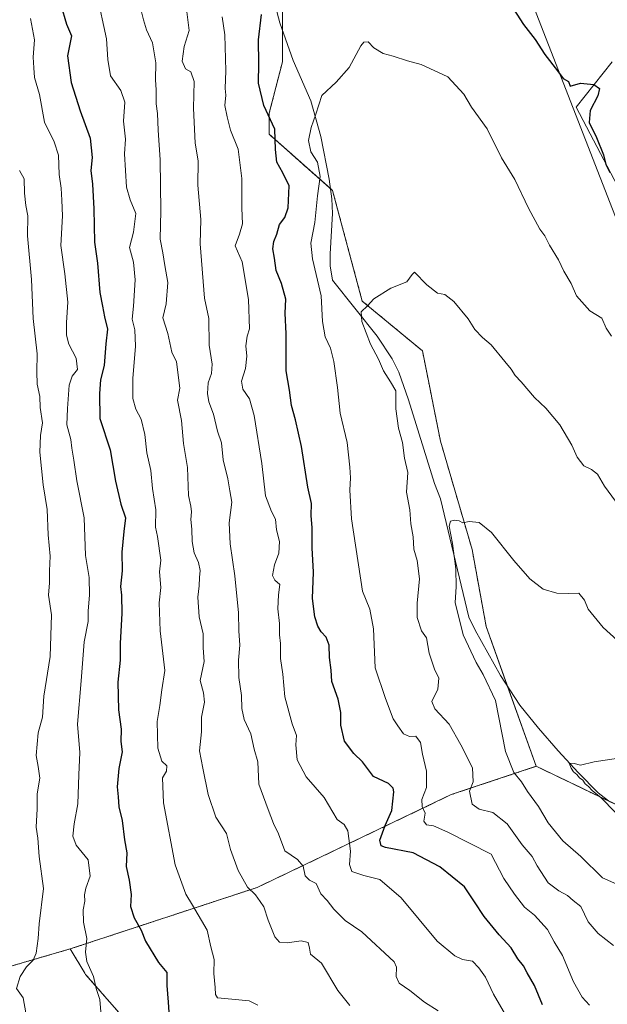
# Model space of a CAD drawing. Units: metres. Extents: x 614614 to 618075, y 4708557 to 4710927.
# Drawn here: x 614931 to 615130, y 4709393 to 4709727 of the extents above; entities that cross this region are included whole.
import ezdxf

# ---------------------------------------------------------------- set-up
doc = ezdxf.new("R2010")
doc.units = ezdxf.units.M
doc.header["$MEASUREMENT"] = 0
doc.linetypes.add('TRAZOS', pattern=[0.75, 0.5, -0.25])
for name, color, linetype, lineweight in [('Arbolado forestal', 92, 'TRAZOS', 0), ('Arbolado forestal CxS', 92, 'Continuous', 0), ('Corriente natural lineal', 142, 'Continuous', 13), ('Cultivos leñosos', 92, 'Continuous', 0), ('Cultivos leñosos CxS', 92, 'Continuous', 0), ('Curva de nivel maestra', 36, 'Continuous', 30), ('Curva de nivel normal', 36, 'Continuous', 0), ('Matorral', 135, 'Continuous', 0), ('Matorral CxS', 135, 'Continuous', 0), ('Tendido', 6, 'Continuous', 0)]:
    doc.layers.add(name, color=color, linetype=linetype, lineweight=lineweight)

# ---------------------------------------------------------------- blocks, each defined once
blk = doc.blocks.new('*U151')
at = {"layer": 'Arbolado forestal CxS', "color": 92, "linetype": 'Continuous', "lineweight": 0}
blk.add_polyline3d([(614939.17, 4709996.42, 586.41), (614950.76, 4709925.32, 583.23), (614952.69, 4709913.46, 583.04), (614964.96, 4709885.86, 581.03), (614964.34, 4709870.79, 581.17), (614966.92, 4709850.5, 580.96), (614987.95, 4709812.27, 577.73), (615014.02, 4709773.95, 574.02), (615020.15, 4709729.49, 572.4), (615020.15, 4709712.62, 573.13), (615015.66, 4709695.24, 574.83), (615015.66, 4709688.06, 575.47), (615037.17, 4709668.94, 566.91), (615047.25, 4709631.38, 565.05), (615067.67, 4709614.5, 563.39), (615073.8, 4709583.84, 561.32), (615084.53, 4709547.05, 559.52), (615089.3, 4709520.94, 558.22), (615106.28, 4709473.45, 557.21), (615077.46, 4709463.84, 567.27), (615011.63, 4709432.33, 589.22), (614948.14, 4709411.46, 606.55), (614893.45, 4709395.53, 617.64), (614847.42, 4709381.21, 622.8)], dxfattribs=at)
blk = doc.blocks.new('*U158')
at = {"layer": 'Matorral CxS', "color": 135, "linetype": 'Continuous', "lineweight": 0}
blk.add_polyline3d([(615135.13, 4709668.16, 574.46), (615119.8, 4709697.29, 573.67), (615132.06, 4709712.62, 575.9)], dxfattribs=at)
blk = doc.blocks.new('*U166')
at = {"layer": 'Curva de nivel normal', "color": 36, "linetype": 'Continuous', "lineweight": 0}
blk.add_polyline3d([(615133.04, 4709457.93, 555), (615128.32, 4709462.8, 555), (615125.28, 4709465.24, 555), (615124, 4709466.62, 555), (615122.9, 4709467.51, 555), (615122.08, 4709468.69, 555), (615120.96, 4709469.56, 555), (615120.08, 4709470.7, 555), (615118.95, 4709471.56, 555), (615118.2, 4709472.82, 555), (615117.45, 4709474.51, 555), (615119.15, 4709474.45, 555), (615121.36, 4709473.88, 555), (615125.97, 4709474.98, 555), (615135.7, 4709476.45, 555)], dxfattribs=at)
blk = doc.blocks.new('*U167')
at = {"layer": 'Curva de nivel normal', "color": 36, "linetype": 'Continuous', "lineweight": 0}
blk.add_polyline3d([(614934.63, 4709727.32, 605), (614935.97, 4709720.08, 605), (614935.54, 4709714.22, 605), (614935.78, 4709710.63, 605), (614936.05, 4709707.34, 605), (614937.65, 4709701.5, 605), (614939.38, 4709692.17, 605), (614942.64, 4709685.47, 605), (614944.11, 4709680.94, 605), (614944.32, 4709674.42, 605), (614945.03, 4709669.74, 605), (614945.24, 4709665.7, 605), (614945.5, 4709660.4, 605), (614944.95, 4709650.3, 605), (614946.3, 4709640.69, 605), (614947.33, 4709631, 605), (614946.89, 4709624.12, 605), (614946.83, 4709619.79, 605), (614947.66, 4709616.82, 605), (614950.09, 4709612.05, 605), (614950.64, 4709608.13, 605), (614948.81, 4709605.87, 605), (614947.79, 4709602.84, 605), (614947.22, 4709594.93, 605), (614947, 4709589.44, 605), (614948.34, 4709584.43, 605), (614948.66, 4709581.43, 605), (614949.34, 4709577.43, 605), (614950.35, 4709570.43, 605), (614952.82, 4709557.76, 605), (614953.31, 4709545.06, 605), (614954.58, 4709537.56, 605), (614954.7, 4709531.5, 605), (614954.18, 4709526.29, 605), (614954.19, 4709522.66, 605), (614952.83, 4709515.76, 605), (614951.82, 4709502.42, 605), (614950.64, 4709487.78, 605), (614951.42, 4709478.17, 605), (614951.05, 4709470.54, 605), (614950.73, 4709460.67, 605), (614949.43, 4709453.88, 605), (614948.95, 4709449.74, 605), (614950.13, 4709446.64, 605), (614954.24, 4709441.67, 605), (614954.86, 4709436.1, 605), (614953.43, 4709432.1, 605), (614952.92, 4709429.77, 605), (614953.06, 4709427.63, 605), (614952.48, 4709424.74, 605), (614952.59, 4709420.54, 605), (614953.74, 4709415.04, 605), (614953.3, 4709410.31, 605), (614953.78, 4709407.17, 605), (614956.06, 4709402.12, 605), (614956.93, 4709397.96, 605), (614958.19, 4709394.22, 605), (614958.47, 4709390.03, 605)], dxfattribs=at)
blk = doc.blocks.new('*U177')
at = {"layer": 'Curva de nivel normal', "color": 36, "linetype": 'Continuous', "lineweight": 0}
blk.add_polyline3d([(615097.86, 4709385.56, 580), (615091.81, 4709396.1, 580), (615089.12, 4709401.83, 580), (615086.78, 4709405.06, 580), (615084.67, 4709407.29, 580), (615081.3, 4709407.8, 580), (615078.65, 4709409.11, 580), (615072.62, 4709414.12, 580), (615060.47, 4709428.74, 580), (615053.16, 4709435.02, 580), (615047.73, 4709436.33, 580), (615043.7, 4709437.72, 580), (615042.95, 4709440.07, 580), (615043.29, 4709444.63, 580), (615042.36, 4709451.56, 580), (615041.05, 4709453.67, 580), (615038.74, 4709455.36, 580), (615034.29, 4709462.91, 580), (615028.17, 4709469.84, 580), (615025.16, 4709475.69, 580), (615024.71, 4709480.71, 580), (615024.94, 4709483.88, 580), (615023.45, 4709487.84, 580), (615021.02, 4709497.08, 580), (615020.3, 4709504.68, 580), (615019.52, 4709510.04, 580), (615019.52, 4709515.1, 580), (615019.2, 4709518.09, 580), (615019.17, 4709521.97, 580), (615018.62, 4709526.94, 580), (615018.84, 4709531.64, 580), (615019.27, 4709535.22, 580), (615017.52, 4709536.62, 580), (615016.77, 4709538.24, 580), (615017.46, 4709541.83, 580), (615018.92, 4709545.82, 580), (615019.15, 4709549.77, 580), (615018.16, 4709553.76, 580), (615017.85, 4709557.35, 580), (615016.49, 4709559.93, 580), (615014.39, 4709565.33, 580), (615013.15, 4709576.26, 580), (615010.59, 4709592.56, 580), (615008.98, 4709598.24, 580), (615006.69, 4709601.46, 580), (615006.2, 4709604.22, 580), (615007.62, 4709608.46, 580), (615008.12, 4709612.73, 580), (615007.78, 4709616.24, 580), (615008.16, 4709619.5, 580), (615008.95, 4709622.02, 580), (615008.65, 4709631.94, 580), (615006.47, 4709644.76, 580), (615004.11, 4709650.12, 580), (615005.55, 4709654.16, 580), (615006.56, 4709657.64, 580), (615006.41, 4709662.93, 580), (615006.36, 4709673.04, 580), (615005.16, 4709682.99, 580), (615002.53, 4709689.47, 580), (615001.34, 4709693.96, 580), (615000.58, 4709697.8, 580), (615000.97, 4709701.29, 580), (615000.68, 4709703.58, 580), (615000.98, 4709709.62, 580), (615000.6, 4709721.8, 580), (614999.68, 4709727.97, 580)], dxfattribs=at)
blk = doc.blocks.new('*U178')
at = {"layer": 'Curva de nivel normal', "color": 36, "linetype": 'Continuous', "lineweight": 0}
blk.add_polyline3d([(614934.17, 4709383.44, 610), (614932.18, 4709394.79, 610), (614929.93, 4709397.98, 610), (614931.12, 4709402.1, 610), (614933.29, 4709405.34, 610), (614935.55, 4709407.6, 610), (614936.53, 4709409.96, 610), (614937.22, 4709414.98, 610), (614937.54, 4709419.92, 610), (614939.02, 4709432, 610), (614937.56, 4709442.81, 610), (614937.09, 4709449.08, 610), (614936.56, 4709452.76, 610), (614936.85, 4709459.05, 610), (614936.93, 4709464.09, 610), (614937.81, 4709469.43, 610), (614937.29, 4709473.43, 610), (614936.52, 4709477.09, 610), (614937.24, 4709484.76, 610), (614938.74, 4709490.09, 610), (614939.17, 4709497.21, 610), (614941.35, 4709510.74, 610), (614941.79, 4709524.86, 610), (614940.79, 4709531.59, 610), (614941.04, 4709535.76, 610), (614941.04, 4709539.85, 610), (614941.36, 4709544.8, 610), (614940.67, 4709552.08, 610), (614940.24, 4709560.68, 610), (614938.9, 4709568.99, 610), (614937.78, 4709580.09, 610), (614938.03, 4709585.76, 610), (614938.67, 4709590.09, 610), (614937.88, 4709595.26, 610), (614937.82, 4709599.03, 610), (614936.92, 4709603.19, 610), (614936.76, 4709607.36, 610), (614936.94, 4709613.54, 610), (614935.59, 4709625.5, 610), (614934.93, 4709638.76, 610), (614933.63, 4709653.58, 610), (614933.75, 4709660.39, 610), (614933.03, 4709663.91, 610), (614932.57, 4709668.05, 610), (614932.46, 4709672.96, 610), (614930.92, 4709675.72, 610)], dxfattribs=at)
blk = doc.blocks.new('*U179')
at = {"layer": 'Curva de nivel normal', "color": 36, "linetype": 'Continuous', "lineweight": 0}
blk.add_polyline3d([(615131.79, 4709619.5, 570), (615130.08, 4709622.16, 570), (615128.51, 4709625.61, 570), (615124.44, 4709628.12, 570), (615119.96, 4709633.24, 570), (615118.14, 4709637.4, 570), (615115.68, 4709641.61, 570), (615113.8, 4709645.4, 570), (615110.81, 4709650.41, 570), (615109.25, 4709653.52, 570), (615107.57, 4709655.83, 570), (615103.66, 4709662.92, 570), (615099.08, 4709672.68, 570), (615094.49, 4709680.09, 570), (615089.65, 4709689.92, 570), (615084.36, 4709697.3, 570), (615081.73, 4709701.66, 570), (615076.32, 4709707.59, 570), (615067.29, 4709711.7, 570), (615062.59, 4709712.97, 570), (615057.71, 4709714.58, 570), (615054.32, 4709715.45, 570), (615051.17, 4709717.44, 570), (615049.2, 4709719.47, 570), (615047.76, 4709719.3, 570), (615046.78, 4709718.11, 570), (615042.79, 4709710.75, 570), (615038.35, 4709705.75, 570), (615033.52, 4709701.17, 570), (615031.54, 4709694.88, 570), (615029.94, 4709690.29, 570), (615028.96, 4709685.9, 570), (615029.76, 4709682.12, 570), (615032.02, 4709678.62, 570), (615032.92, 4709673.73, 570), (615032.03, 4709667.11, 570), (615031.1, 4709658.14, 570), (615029.81, 4709651.05, 570), (615030.3, 4709645.74, 570), (615033.26, 4709633.21, 570), (615033.73, 4709624.51, 570), (615034.63, 4709619.24, 570), (615036.49, 4709615.43, 570), (615037.64, 4709610.92, 570), (615038.85, 4709602.12, 570), (615039.71, 4709593.32, 570), (615042.1, 4709583.42, 570), (615042.99, 4709575.01, 570), (615043.3, 4709571.37, 570), (615043.04, 4709567.26, 570), (615043.58, 4709557.42, 570), (615047.28, 4709532.92, 570), (615049.82, 4709526.79, 570), (615051.09, 4709520.11, 570), (615051.62, 4709506.86, 570), (615055.08, 4709496.43, 570), (615057.68, 4709489.6, 570), (615059.3, 4709487.14, 570), (615061.28, 4709484.46, 570), (615063.25, 4709483.58, 570), (615065.42, 4709483.63, 570), (615066.97, 4709481.58, 570), (615067.72, 4709477.62, 570), (615069.09, 4709471.85, 570), (615069.01, 4709466.28, 570), (615067.44, 4709462.15, 570), (615067.56, 4709459.77, 570), (615068.61, 4709457.54, 570), (615068.17, 4709454.79, 570), (615069.01, 4709453.56, 570), (615071.42, 4709453.2, 570), (615076.33, 4709451.12, 570), (615091.03, 4709443.65, 570), (615095.35, 4709435.35, 570), (615098.87, 4709430.01, 570), (615102.34, 4709425.64, 570), (615105.68, 4709422.85, 570), (615110.17, 4709418.07, 570), (615112.38, 4709413.88, 570), (615115.26, 4709409.17, 570), (615118.9, 4709400.3, 570), (615121.87, 4709395.06, 570), (615124.36, 4709392.31, 570)], dxfattribs=at)
blk = doc.blocks.new('*U189')
at = {"layer": 'Curva de nivel normal', "color": 36, "linetype": 'Continuous', "lineweight": 0}
blk.add_polyline3d([(615134.66, 4709432.99, 560), (615128.77, 4709435.55, 560), (615121.48, 4709442.8, 560), (615115.28, 4709448.18, 560), (615110.37, 4709454.26, 560), (615107.1, 4709459.83, 560), (615103.35, 4709464.92, 560), (615101.25, 4709468.2, 560), (615098.7, 4709471.31, 560), (615095.88, 4709478.49, 560), (615092.47, 4709495.76, 560), (615088.26, 4709504.64, 560), (615085.91, 4709508.69, 560), (615081.51, 4709518.14, 560), (615078.75, 4709529.03, 560), (615079.07, 4709534.35, 560), (615078.97, 4709540.46, 560), (615077.86, 4709549.09, 560), (615076.76, 4709554.94, 560), (615077.23, 4709556.67, 560), (615078.54, 4709556.99, 560), (615080.18, 4709556.79, 560), (615081.36, 4709556.15, 560), (615083.48, 4709556.59, 560), (615086.96, 4709556.18, 560), (615091.1, 4709552.82, 560), (615098.69, 4709543.3, 560), (615104.15, 4709537.09, 560), (615108.67, 4709533.61, 560), (615113.25, 4709532.23, 560), (615117.2, 4709532.14, 560), (615120.79, 4709532.2, 560), (615122.7, 4709529.81, 560), (615123.98, 4709526.82, 560), (615129.02, 4709520.61, 560), (615137.38, 4709512.99, 560)], dxfattribs=at)
blk = doc.blocks.new('*U195')
at = {"layer": 'Curva de nivel normal', "color": 36, "linetype": 'Continuous', "lineweight": 0}
blk.add_polyline3d([(615043, 4709392.28, 590), (615038.97, 4709397.38, 590), (615033.45, 4709406.57, 590), (615029.66, 4709409.67, 590), (615029.37, 4709411.72, 590), (615028.89, 4709413.59, 590), (615026.48, 4709414.23, 590), (615021.8, 4709413.54, 590), (615019.2, 4709413.73, 590), (615017.62, 4709415.58, 590), (615015.27, 4709421.22, 590), (615013.78, 4709425.73, 590), (615012.6, 4709427.55, 590), (615011.01, 4709429.77, 590), (615008.26, 4709432.45, 590), (615005.12, 4709438.06, 590), (615002.57, 4709445.23, 590), (615001.16, 4709450.62, 590), (614997.53, 4709456.15, 590), (614994.96, 4709463.93, 590), (614993.08, 4709472.78, 590), (614992.03, 4709478.66, 590), (614992.73, 4709485.15, 590), (614992.67, 4709490.09, 590), (614993.69, 4709495.18, 590), (614993.33, 4709498.45, 590), (614992.17, 4709502.59, 590), (614993.53, 4709509.05, 590), (614993.2, 4709513.62, 590), (614993.24, 4709518.45, 590), (614991.87, 4709524.2, 590), (614991.4, 4709530.92, 590), (614991.92, 4709534.73, 590), (614992.03, 4709537.59, 590), (614992.27, 4709539.89, 590), (614991.69, 4709542.62, 590), (614990.17, 4709545.89, 590), (614989.47, 4709549.82, 590), (614989.35, 4709553.92, 590), (614989.02, 4709557.3, 590), (614989.23, 4709559.84, 590), (614989.01, 4709561.8, 590), (614988.29, 4709565.43, 590), (614987.95, 4709574.94, 590), (614986.6, 4709583, 590), (614985.92, 4709590.86, 590), (614984.54, 4709597.76, 590), (614985.29, 4709601.88, 590), (614984.19, 4709610.79, 590), (614982.66, 4709614.02, 590), (614981.28, 4709620.43, 590), (614979.59, 4709625.76, 590), (614980.68, 4709630.51, 590), (614981.26, 4709637.75, 590), (614980.25, 4709643.5, 590), (614979.61, 4709647.75, 590), (614978.64, 4709652.42, 590), (614978.92, 4709662.08, 590), (614978.61, 4709679.42, 590), (614977.94, 4709689.42, 590), (614977.7, 4709695.08, 590), (614977.24, 4709698.42, 590), (614977.3, 4709703.08, 590), (614977.09, 4709706.48, 590), (614977.2, 4709712.32, 590), (614976.01, 4709719.14, 590), (614974.01, 4709723.46, 590), (614973.03, 4709726.88, 590), (614971.5, 4709732.76, 590)], dxfattribs=at)
blk = doc.blocks.new('*U211')
at = {"layer": 'Curva de nivel maestra', "color": 36, "linetype": 'Continuous', "lineweight": 30}
for points in [[(615108.48, 4709392.44, 575), (615105.66, 4709399.07, 575), (615103.26, 4709403.3, 575), (615101.94, 4709405.74, 575), (615100.07, 4709408.1, 575), (615097.81, 4709411.77, 575), (615093.73, 4709416.27, 575), (615088.63, 4709422.4, 575), (615085.35, 4709427.46, 575), (615081.96, 4709432.54, 575), (615073.57, 4709439.34, 575), (615064.49, 4709444.05, 575), (615055.09, 4709445.91, 575), (615053.63, 4709446.49, 575), (615053.25, 4709448.4, 575), (615055.04, 4709453.3, 575), (615057.25, 4709458.4, 575), (615057.91, 4709464.74, 575), (615057.69, 4709466.07, 575), (615056.12, 4709467.56, 575), (615051.1, 4709470.04, 575), (615047.34, 4709474.95, 575), (615044.43, 4709477.76, 575), (615041.27, 4709482.01, 575), (615039.94, 4709487.43, 575), (615039.98, 4709491.76, 575), (615039.1, 4709496.29, 575), (615036.97, 4709502.21, 575), (615036.69, 4709506.07, 575), (615036.11, 4709510.41, 575), (615036.05, 4709514.62, 575), (615035.01, 4709517.35, 575), (615033.33, 4709519.16, 575), (615032.2, 4709521.04, 575), (615031.12, 4709524.24, 575), (615030.41, 4709530.4, 575), (615030.73, 4709539.37, 575), (615030.29, 4709547.62, 575), (615030.25, 4709554.37, 575), (615029.94, 4709558.55, 575), (615030.03, 4709562.64, 575), (615028.82, 4709568.2, 575), (615026.59, 4709582.07, 575), (615024.63, 4709591.07, 575), (615023.21, 4709595.92, 575), (615022.5, 4709601.11, 575), (615021.42, 4709607.69, 575), (615021.39, 4709620.33, 575), (615021.08, 4709627.25, 575), (615021.27, 4709632.03, 575), (615019.78, 4709637.42, 575), (615017.99, 4709641.82, 575), (615017.43, 4709645.95, 575), (615016.93, 4709649.2, 575), (615017.28, 4709651.68, 575), (615018.25, 4709654.08, 575), (615019.2, 4709657.43, 575), (615020.94, 4709659.82, 575), (615022.1, 4709663.08, 575), (615022.4, 4709670.51, 575), (615020.3, 4709674.9, 575), (615018.28, 4709678.54, 575), (615017.8, 4709682.82, 575), (615017.53, 4709689.82, 575), (615013.84, 4709697.78, 575), (615012.03, 4709705.42, 575), (615012.12, 4709712.08, 575), (615012.03, 4709720.08, 575), (615013.08, 4709728.75, 575)], [(615095.13, 4709735.98, 575), (615101.94, 4709725.36, 575), (615105.92, 4709720.19, 575), (615109.23, 4709715.17, 575), (615113.55, 4709709.63, 575), (615115.47, 4709707, 575), (615117.26, 4709706, 575), (615117.78, 4709704.41, 575), (615121.32, 4709705.38, 575), (615125.84, 4709704.98, 575), (615127.79, 4709703.63, 575), (615127.24, 4709701.08, 575), (615124.58, 4709696.16, 575), (615124.22, 4709692.01, 575), (615126.7, 4709686.97, 575), (615129.18, 4709681.01, 575), (615129.92, 4709677.77, 575), (615131.27, 4709675.1, 575)]]:
    blk.add_polyline3d(points, dxfattribs=at)
blk = doc.blocks.new('*U215')
at = {"layer": 'Curva de nivel maestra', "color": 36, "linetype": 'Continuous', "lineweight": 30}
blk.add_polyline3d([(614944.92, 4709731.96, 600), (614946.85, 4709725.47, 600), (614948.51, 4709721.43, 600), (614947.22, 4709714.63, 600), (614948.44, 4709705.66, 600), (614951.54, 4709695.95, 600), (614954.91, 4709686.72, 600), (614955.62, 4709680.15, 600), (614955.07, 4709675.75, 600), (614955.63, 4709671.08, 600), (614956.16, 4709662.75, 600), (614956.37, 4709651.42, 600), (614957.35, 4709644.23, 600), (614958.16, 4709634.37, 600), (614959.12, 4709629.72, 600), (614959.76, 4709626.01, 600), (614960.76, 4709621.82, 600), (614960.18, 4709616.91, 600), (614959.69, 4709609.5, 600), (614958.44, 4709604.7, 600), (614958.08, 4709600.03, 600), (614958.15, 4709591.5, 600), (614961.69, 4709580.95, 600), (614963.53, 4709570.31, 600), (614965.34, 4709562.43, 600), (614966.92, 4709557.76, 600), (614966.27, 4709553.12, 600), (614965.62, 4709546.21, 600), (614965.8, 4709539.79, 600), (614965.2, 4709534.5, 600), (614965.52, 4709531.5, 600), (614965.66, 4709525.34, 600), (614965.02, 4709515.27, 600), (614965.09, 4709509.44, 600), (614964.32, 4709502.06, 600), (614964.51, 4709492.57, 600), (614965.39, 4709486.06, 600), (614965.33, 4709481.83, 600), (614965.75, 4709478.35, 600), (614964.59, 4709472.73, 600), (614964.11, 4709466.53, 600), (614964.41, 4709463.04, 600), (614964.58, 4709459.67, 600), (614965.71, 4709455.1, 600), (614966.51, 4709448.54, 600), (614967.34, 4709444.09, 600), (614967.13, 4709439.41, 600), (614968.14, 4709434.76, 600), (614968.81, 4709429.95, 600), (614968.63, 4709425.84, 600), (614969.84, 4709422.04, 600), (614972.2, 4709417.84, 600), (614973.69, 4709414.1, 600), (614978.08, 4709406.87, 600), (614980.96, 4709403.44, 600), (614980.92, 4709399, 600), (614981.42, 4709393.36, 600), (614981.83, 4709386.69, 600)], dxfattribs=at)

msp = doc.modelspace()

# ---------------------------------------------------------------- linework, layer by layer
at = {"layer": 'Arbolado forestal', "color": 92, "linetype": 'TRAZOS', "lineweight": 0}
for points in [[(615020.15, 4709729.49, 572.4), (615020.15, 4709723.45, 572.48), (615020.15, 4709712.62, 573.13), (615015.66, 4709695.24, 574.83), (615015.66, 4709688.06, 575.47), (615036.44, 4709669.6, 566.98), (615037.17, 4709668.94, 566.91), (615047.25, 4709631.38, 565.05), (615067.67, 4709614.5, 563.39), (615073.8, 4709583.84, 561.32), (615084.53, 4709547.05, 559.52), (615089.3, 4709520.94, 558.22), (615096.58, 4709500.57, 556.47), (615106.28, 4709473.45, 557.21)], [(615106.28, 4709473.45, 557.21), (615077.46, 4709463.84, 567.27), (615011.63, 4709432.33, 589.22), (614948.14, 4709411.46, 606.55)], [(615106.28, 4709473.45, 557.21), (615077.46, 4709463.84, 567.27), (615011.63, 4709432.33, 589.22), (614948.14, 4709411.46, 606.55)], [(615106.28, 4709473.45, 557.21), (615131.38, 4709461.44, 554.46), (615136.74, 4709458.88, 553.5), (615157.05, 4709448.72, 552.42), (615179.4, 4709436.53, 550.4), (615217.56, 4709409.4, 548.55), (615244.24, 4709377.91, 545.78), (615278.4, 4709347.49, 543.98), (615315.76, 4709327.21, 542.19), (615316.29, 4709314.93, 541.6)], [(614948.14, 4709411.46, 606.55), (614893.45, 4709395.53, 617.64), (614847.42, 4709381.21, 622.8)], [(614965.53, 4709388.85, 602.61), (614953.36, 4709402.76, 605.47), (614953.08, 4709403.23, 605.52), (614948.14, 4709411.46, 606.55)], [(614965.53, 4709388.85, 602.61), (614953.36, 4709402.76, 605.47), (614953.08, 4709403.23, 605.52), (614948.14, 4709411.46, 606.55)]]:
    msp.add_polyline3d(points, dxfattribs=at)
at = {"layer": 'Arbolado forestal CxS', "color": 92, "linetype": 'Continuous', "lineweight": 0}
for points in [[(614965.53, 4709388.85, 602.61), (614953.36, 4709402.76, 605.47), (614953.08, 4709403.23, 605.52), (614948.14, 4709411.46, 606.55), (615011.63, 4709432.33, 589.22), (615077.46, 4709463.84, 567.27), (615106.28, 4709473.45, 557.21), (615136.74, 4709458.88, 553.5), (615157.05, 4709448.72, 552.42), (615179.4, 4709436.53, 550.4), (615217.56, 4709409.4, 548.55), (615244.24, 4709377.91, 545.78)], [(614847.42, 4709381.21, 622.8), (614893.45, 4709395.53, 617.64), (614948.14, 4709411.46, 606.55), (614953.08, 4709403.23, 605.52), (614953.36, 4709402.76, 605.47), (614965.53, 4709388.85, 602.61)]]:
    msp.add_polyline3d(points, dxfattribs=at)
at = {"layer": 'Corriente natural lineal', "color": 142, "linetype": 'Continuous', "lineweight": 13}
msp.add_polyline3d([(615016.81, 4709735.4, 572.92), (615019.26, 4709725.93, 572.62), (615023.84, 4709713.11, 572.27), (615029.74, 4709699.41, 570.59), (615033.13, 4709687.25, 569.02), (615035.99, 4709672.77, 567.57), (615036.93, 4709666.08, 566.78), (615037.14, 4709661.09, 566.61), (615036.35, 4709647.48, 566.11), (615036.35, 4709643.4, 565.96), (615037.17, 4709638.47, 566.46), (615052.27, 4709619.44, 563.58), (615057.39, 4709611.77, 563.08), (615059.62, 4709607.25, 563.15), (615062.96, 4709597.85, 563.06), (615071.79, 4709569.44, 561.01), (615073.85, 4709564.25, 560.78), (615083.41, 4709524.13, 558.56), (615085.56, 4709519.64, 558.32), (615094.14, 4709504.29, 557.52), (615100.78, 4709494.17, 556.3), (615107.08, 4709486.45, 555.66), (615113.78, 4709478.69, 555.22), (615120.49, 4709471.29, 555.08), (615127.35, 4709464.46, 554.81), (615130.88, 4709461.75, 554.55)], dxfattribs=at)
at = {"layer": 'Cultivos leñosos', "color": 92, "linetype": 'Continuous', "lineweight": 0}
for points in [[(615020.15, 4709729.49, 572.4), (615020.15, 4709723.45, 572.48), (615020.15, 4709712.62, 573.13), (615015.66, 4709695.24, 574.83), (615015.66, 4709688.06, 575.47), (615036.44, 4709669.6, 566.98), (615037.17, 4709668.94, 566.91), (615047.25, 4709631.38, 565.05), (615067.67, 4709614.5, 563.39), (615073.8, 4709583.84, 561.32), (615084.53, 4709547.05, 559.52), (615089.3, 4709520.94, 558.22), (615096.58, 4709500.57, 556.47), (615106.28, 4709473.45, 557.21)], [(615132.06, 4709712.62, 575.9), (615119.8, 4709697.29, 573.67), (615135.13, 4709668.16, 574.46)], [(615106.28, 4709473.45, 557.21), (615131.38, 4709461.44, 554.46), (615136.74, 4709458.88, 553.5), (615157.05, 4709448.72, 552.42), (615179.4, 4709436.53, 550.4), (615217.56, 4709409.4, 548.55), (615244.24, 4709377.91, 545.78), (615278.4, 4709347.49, 543.98), (615315.76, 4709327.21, 542.19), (615316.29, 4709314.93, 541.6)]]:
    msp.add_polyline3d(points, dxfattribs=at)
at = {"layer": 'Cultivos leñosos CxS', "color": 92, "linetype": 'Continuous', "lineweight": 0}
for points in [[(615244.24, 4709377.91, 545.78), (615217.56, 4709409.4, 548.55), (615179.4, 4709436.53, 550.4), (615157.05, 4709448.72, 552.42), (615136.74, 4709458.88, 553.5), (615106.28, 4709473.45, 557.21), (615089.3, 4709520.94, 558.22), (615084.53, 4709547.05, 559.52), (615073.8, 4709583.84, 561.32), (615067.67, 4709614.5, 563.39), (615047.25, 4709631.38, 565.05), (615037.17, 4709668.94, 566.91), (615015.66, 4709688.06, 575.47), (615015.66, 4709695.24, 574.83), (615020.15, 4709712.62, 573.13), (615020.15, 4709729.49, 572.4)], [(615132.06, 4709712.62, 575.9), (615119.8, 4709697.29, 573.67), (615135.13, 4709668.16, 574.46)]]:
    msp.add_polyline3d(points, dxfattribs=at)
at = {"layer": 'Curva de nivel normal', "color": 36, "linetype": 'Continuous', "lineweight": 0}
for points in [[(614957.18, 4709735.77, 595), (614960.4, 4709720.4, 595), (614960.86, 4709713.44, 595), (614961.8, 4709707.87, 595), (614965.29, 4709702.9, 595), (614966.68, 4709698.94, 595), (614966.22, 4709692.47, 595), (614966.93, 4709686.36, 595), (614966.5, 4709681.45, 595), (614966.92, 4709675.7, 595), (614967.22, 4709670.07, 595), (614968.41, 4709665.74, 595), (614970.38, 4709661.15, 595), (614969.56, 4709654.75, 595), (614968.29, 4709649.62, 595), (614969.58, 4709644.58, 595), (614970.18, 4709638.63, 595), (614969.64, 4709629.71, 595), (614969.12, 4709625.21, 595), (614970.05, 4709621.68, 595), (614970.28, 4709616.09, 595), (614969.32, 4709605.11, 595), (614969.36, 4709598.32, 595), (614970.34, 4709594.75, 595), (614972.16, 4709591.34, 595), (614973.44, 4709586.09, 595), (614974.09, 4709579.84, 595), (614975.51, 4709573.84, 595), (614976.02, 4709567.82, 595), (614977.13, 4709560.48, 595), (614977.02, 4709554.61, 595), (614977.7, 4709551.51, 595), (614978.89, 4709543.48, 595), (614978.43, 4709539.46, 595), (614978.87, 4709534.17, 595), (614978.3, 4709528.95, 595), (614978.64, 4709519.43, 595), (614980.22, 4709505.93, 595), (614979.18, 4709499.43, 595), (614978.56, 4709494.13, 595), (614977.66, 4709488.65, 595), (614977.86, 4709479.62, 595), (614979.25, 4709475.16, 595), (614980.87, 4709473.59, 595), (614980.84, 4709471.76, 595), (614979.48, 4709469.54, 595), (614979.76, 4709461.03, 595), (614983.7, 4709439.97, 595), (614987.38, 4709429.99, 595), (614989.67, 4709426.29, 595), (614994.64, 4709417.85, 595), (614995.86, 4709412.17, 595), (614996.96, 4709407.83, 595), (614996.85, 4709403.06, 595), (614997.34, 4709398.33, 595), (614997.46, 4709395.93, 595), (614998.16, 4709394.86, 595), (615000.65, 4709394.56, 595), (615008.85, 4709393.82, 595), (615011.76, 4709392.33, 595)], [(614986.86, 4709736.12, 585), (614988.52, 4709723.24, 585), (614986.76, 4709717.86, 585), (614986.08, 4709712.85, 585), (614987.25, 4709710.3, 585), (614989.06, 4709709.2, 585), (614990.2, 4709706, 585), (614989.96, 4709696.88, 585), (614990.58, 4709684.97, 585), (614991.51, 4709678.97, 585), (614991.44, 4709670.75, 585), (614992.5, 4709659.08, 585), (614992.26, 4709650.79, 585), (614993.74, 4709632.34, 585), (614995.14, 4709625.48, 585), (614995.24, 4709616.45, 585), (614996.33, 4709610.01, 585), (614996.11, 4709606.8, 585), (614994.96, 4709603.62, 585), (614994.74, 4709600.06, 585), (614995.21, 4709597.23, 585), (614996.7, 4709592.98, 585), (614998.13, 4709587.29, 585), (614999.5, 4709583.24, 585), (615000.04, 4709577.56, 585), (615001.58, 4709571.11, 585), (615002.34, 4709566.94, 585), (615002.92, 4709563.08, 585), (615002.12, 4709556.13, 585), (615002.36, 4709548.93, 585), (615004.04, 4709538.09, 585), (615005.27, 4709525.58, 585), (615005.3, 4709519.5, 585), (615005.66, 4709514.61, 585), (615005.25, 4709509.54, 585), (615005.3, 4709503.58, 585), (615006.26, 4709497.53, 585), (615006.35, 4709493.02, 585), (615007.18, 4709489.39, 585), (615009.42, 4709484.43, 585), (615010.55, 4709479.3, 585), (615011.77, 4709474.95, 585), (615012.12, 4709467.42, 585), (615015.28, 4709458.75, 585), (615017.15, 4709453.98, 585), (615018.76, 4709450.54, 585), (615020.91, 4709444.72, 585), (615025.22, 4709441.79, 585), (615027.14, 4709439.52, 585), (615027.91, 4709436.27, 585), (615029.36, 4709434.79, 585), (615031.58, 4709433.67, 585), (615033.22, 4709430.18, 585), (615035.32, 4709427.87, 585), (615037.64, 4709424.99, 585), (615041.42, 4709421.13, 585), (615047.15, 4709417.3, 585), (615058.08, 4709407.03, 585), (615058.88, 4709405.27, 585), (615058.74, 4709402.1, 585), (615059.76, 4709399.81, 585), (615063.38, 4709397.33, 585), (615068.34, 4709393.35, 585), (615073.03, 4709390.44, 585)], [(615134.46, 4709561.78, 565), (615129.46, 4709568.56, 565), (615127.06, 4709572.62, 565), (615125.03, 4709574.24, 565), (615122.46, 4709575.5, 565), (615120.18, 4709578.46, 565), (615118.39, 4709582.45, 565), (615114.33, 4709589.39, 565), (615109.5, 4709595.05, 565), (615105.72, 4709598.63, 565), (615101.18, 4709603.95, 565), (615099.16, 4709606.1, 565), (615097.84, 4709608.25, 565), (615095.61, 4709610.88, 565), (615091.04, 4709616.59, 565), (615088.02, 4709619.09, 565), (615085.46, 4709621.74, 565), (615083.14, 4709625.42, 565), (615078.32, 4709631.26, 565), (615075.31, 4709633.59, 565), (615072.74, 4709634.12, 565), (615069.12, 4709636.87, 565), (615064.96, 4709641.17, 565), (615064.14, 4709640.4, 565), (615062.32, 4709637.89, 565), (615056.98, 4709635.83, 565), (615051.19, 4709632.2, 565), (615049.02, 4709629.76, 565), (615046.87, 4709627.76, 565), (615047.06, 4709624.43, 565), (615050.01, 4709616.74, 565), (615052.77, 4709611.69, 565), (615054.51, 4709607.71, 565), (615056.86, 4709603.95, 565), (615058.63, 4709600.9, 565), (615058.59, 4709594.81, 565), (615059.52, 4709588.27, 565), (615060.85, 4709583.43, 565), (615061.62, 4709578.09, 565), (615062.76, 4709573.17, 565), (615062.26, 4709566.5, 565), (615063.34, 4709560.56, 565), (615063.71, 4709555.8, 565), (615064.48, 4709551.38, 565), (615064.7, 4709547.18, 565), (615065.86, 4709543.3, 565), (615066.7, 4709537.11, 565), (615065.85, 4709528.86, 565), (615065.93, 4709523.94, 565), (615067.3, 4709519.42, 565), (615069.1, 4709517.12, 565), (615069.9, 4709511.82, 565), (615071.79, 4709506.43, 565), (615073.23, 4709503.43, 565), (615072.89, 4709499.61, 565), (615070.88, 4709495.5, 565), (615071.83, 4709492.98, 565), (615076.8, 4709487.79, 565), (615080.75, 4709480.69, 565), (615084.63, 4709472.9, 565), (615084.94, 4709468.16, 565), (615083.69, 4709465.06, 565), (615084.6, 4709460.62, 565), (615086.9, 4709458.95, 565), (615091.53, 4709457.82, 565), (615096.43, 4709453.93, 565), (615101.49, 4709446.82, 565), (615104.86, 4709442.81, 565), (615106.63, 4709439.64, 565), (615110.38, 4709433.94, 565), (615113.97, 4709431.12, 565), (615116.91, 4709429.63, 565), (615118.81, 4709427.83, 565), (615121.45, 4709425.83, 565), (615123.98, 4709420.6, 565), (615127.36, 4709416.65, 565), (615132.57, 4709412.56, 565)]]:
    msp.add_polyline3d(points, dxfattribs=at)
at = {"layer": 'Matorral', "color": 135, "linetype": 'Continuous', "lineweight": 0}
msp.add_polyline3d([(615132.06, 4709712.62, 575.9), (615119.8, 4709697.29, 573.67), (615135.13, 4709668.16, 574.46)], dxfattribs=at)
at = {"layer": 'Tendido', "color": 6, "linetype": 'Continuous', "lineweight": 0}
msp.add_polyline3d([(614615.17, 4710802.02, 784.35), (614648.9, 4710782.13, 779.34), (614726.23, 4710641.98, 731.42), (614810.9, 4710491.97, 679.5), (614897.98, 4710270.11, 626.56), (614974.62, 4710067.57, 596.21), (615034.71, 4709913.25, 592.63), (615092.94, 4709763.6, 578.73), (615158.1, 4709596.1, 575.6), (615207.71, 4709468.32, 557.36), (615296.82, 4709238.88, 557.16), (615389.01, 4709002.27, 535.72), (615449.61, 4708845.6, 520.01), (615513.41, 4708685.16, 519.79), (615557.12, 4708571.99, 500.69)], dxfattribs=at)

# ---------------------------------------------------------------- block references
at = {"layer": 'Arbolado forestal CxS', "color": 92, "linetype": 'Continuous', "lineweight": 0}
msp.add_blockref('*U151', (0, 0), dxfattribs=at)
at = {"layer": 'Curva de nivel maestra', "color": 36, "linetype": 'Continuous', "lineweight": 30}
for name in ['*U215', '*U211']:
    msp.add_blockref(name, (0, 0), dxfattribs=at)
at = {"layer": 'Curva de nivel normal', "color": 36, "linetype": 'Continuous', "lineweight": 0}
for name in ['*U178', '*U167', '*U195', '*U177', '*U179', '*U189', '*U166']:
    msp.add_blockref(name, (0, 0), dxfattribs=at)
at = {"layer": 'Matorral CxS', "color": 135, "linetype": 'Continuous', "lineweight": 0}
msp.add_blockref('*U158', (0, 0), dxfattribs=at)

doc.saveas('drawing.dxf')
